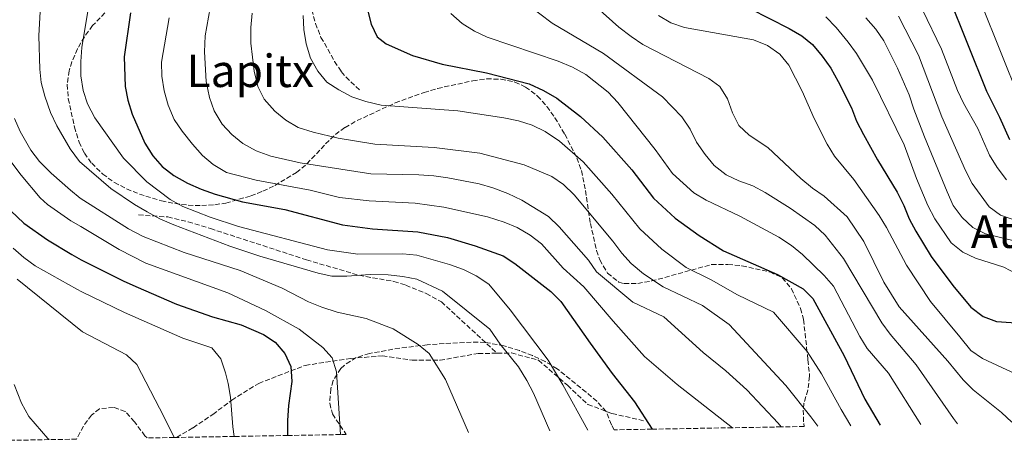
# Model space of a CAD drawing. Units: metres. Extents: x 616732 to 620156, y 4784957 to 4787330.
# Drawn here: x 618431 to 618779, y 4784986 to 4785135 of the extents above; entities that cross this region are included whole.
import ezdxf
from ezdxf.enums import TextEntityAlignment as Align

# ---------------------------------------------------------------- set-up
doc = ezdxf.new("R2010")
doc.units = ezdxf.units.M
doc.header["$MEASUREMENT"] = 0
doc.linetypes.add('DGN Style 3', pattern=[2.435891, 1.739922, -0.695969])
for name, color, linetype, lineweight in [('Curva de nivel directora', 30, 'Continuous', 30), ('Curva de nivel intermedia', 30, 'Continuous', 0), ('Senda', 7, 'DGN Style 3', 0), ('Texto de Área (paraje) menor', 7, 'Continuous', 0), ('Zona arbolada', 92, 'DGN Style 3', 0)]:
    doc.layers.add(name, color=color, linetype=linetype, lineweight=lineweight)
doc.styles.add('Style-Arial', font='arial.ttf')

msp = doc.modelspace()

# ---------------------------------------------------------------- linework, layer by layer
at = {"layer": 'Curva de nivel directora', "color": 30, "linetype": 'Continuous', "lineweight": 30, "flags": 128}
for points, elevation in [([(618759.28, 4785143.37), (618772.7, 4785109.75), (618777.33, 4785100.53), (618780.84, 4785092.64)], 700), ([(618469.85, 4785137.51), (618467.51, 4785121.83), (618467.93, 4785111.39), (618468.9, 4785106.48), (618470.34, 4785101.61), (618474.85, 4785091.35), (618477.67, 4785086.76), (618481.05, 4785083.08), (618485.15, 4785079.8), (618489.98, 4785077.14), (618494.77, 4785074.99), (618499.79, 4785073.24), (618509.47, 4785070.5), (618524.37, 4785067.76), (618544.85, 4785062.36), (618555.42, 4785060.93), (618571.45, 4785059.84), (618582.01, 4785057.86), (618591.79, 4785054.93), (618601.65, 4785051.36), (618605.82, 4785048.6), (618618.59, 4785038.75)], 625), ([(618553.63, 4785138.53), (618554.94, 4785133.43), (618557.11, 4785128.93), (618560.33, 4785126.51), (618569.55, 4785122.34), (618580.15, 4785119.25), (618595.73, 4785116.21), (618610.93, 4785112.28), (618616, 4785109.94), (618620.66, 4785107.27), (618629.09, 4785100.75)], 650), ([(618689.04, 4785139.02), (618702.88, 4785131.89), (618707.34, 4785129.37), (618711.2, 4785126.2), (618714.61, 4785122.07), (618717.67, 4785117.83), (618720.23, 4785113.19), (618724.98, 4785103.79), (618726.75, 4785099.12), (618729.17, 4785094.34), (618734.18, 4785085.36), (618741.19, 4785073.89), (618743.54, 4785069.25), (618745.38, 4785064.54), (618747.78, 4785060.15), (618753.21, 4785051.15), (618760.81, 4785040.9), (618767.25, 4785033.15), (618771.62, 4785029.83), (618776.33, 4785028.14), (618786.64, 4785027.38)], 675), ([(618629.09, 4785100.75), (618637.01, 4785093.42), (618647.18, 4785081.87), (618654.87, 4785071.78), (618662.52, 4785064.75), (618671.01, 4785058.52), (618679.64, 4785053.11), (618698.82, 4785044.78), (618707.83, 4785039.7), (618711.24, 4785036.24), (618714.78, 4785029.8), (618722.43, 4785015.91), (618729.72, 4785000.63), (618735.08, 4784991.37)], 650), ([(618427.41, 4785067.28), (618432.04, 4785062.99), (618440.44, 4785057.04), (618448.99, 4785051.83), (618452.37, 4785050), (618467.14, 4785042.48), (618471.71, 4785040.46), (618486.05, 4785034.3), (618498.83, 4785029.79), (618508.93, 4785026.96), (618516.86, 4785023.52), (618521.05, 4785020.77), (618524.46, 4785016.75), (618526.55, 4785012.2), (618526.92, 4785006.87), (618525.72, 4784998.33), (618525.36, 4784993), (618525.4, 4784987.71)], 600), ([(618618.59, 4785038.75), (618622.15, 4785035.23), (618632.5, 4785020.38), (618640.24, 4785009.63), (618648.16, 4784999.61), (618654.37, 4784989.96)], 625)]:
    msp.add_lwpolyline(points, dxfattribs=dict(at, elevation=elevation))
at = {"layer": 'Curva de nivel intermedia', "color": 30, "linetype": 'Continuous', "lineweight": 0, "flags": 128}
for points, elevation in [([(618779.26, 4785259.48), (618774.42, 4785260.72), (618770.4, 4785260.63), (618767.75, 4785259.21), (618765.59, 4785254.87), (618764.73, 4785239.28), (618764.89, 4785236.7), (618762.52, 4785235.27), (618760.85, 4785236.89), (618759.64, 4785236.8), (618758.54, 4785234.62), (618755.36, 4785213.55), (618752.09, 4785187.52), (618751.96, 4785182.18), (618752.28, 4785177.19), (618753.61, 4785172.29), (618755.56, 4785167.59), (618764.3, 4785154.28), (618770.96, 4785140.51), (618784.42, 4785107.04)], 705), ([(618618.21, 4784989.33), (618612.38, 4785002.77), (618610.07, 4785007.21), (618607.06, 4785012.02), (618600.68, 4785020.12), (618597.02, 4785025.41), (618580.2, 4785038.81), (618571.1, 4785043.13), (618566.19, 4785044.07), (618560.96, 4785044.65), (618554.56, 4785044.77), (618546.37, 4785044.13), (618541.08, 4785044.19), (618536.19, 4785045.24), (618515.59, 4785051.25), (618504.9, 4785054.79), (618485.17, 4785062.39), (618480.18, 4785064.52), (618475.7, 4785066.92), (618471.17, 4785069.55), (618462.85, 4785075.2), (618451.77, 4785084.83), (618448.46, 4785089.29), (618443.69, 4785097.44), (618441.51, 4785102.16), (618439.51, 4785107.92), (618438.23, 4785112.75), (618437.75, 4785117.52), (618437.33, 4785129.36), (618437.91, 4785140.12)], 615), ([(618631.6, 4784989.56), (618622.78, 4785005.72), (618617.62, 4785014.44), (618604.16, 4785032.22), (618596.63, 4785041.39), (618592.09, 4785044.33), (618587.59, 4785046.52), (618582.64, 4785048.28), (618571.16, 4785051.62), (618566.17, 4785052.03), (618550.23, 4785052.02), (618539.57, 4785053.47), (618508.05, 4785061.8), (618498.03, 4785065.08), (618488.26, 4785068.82), (618483.79, 4785071.38), (618475.61, 4785077.58), (618467.29, 4785085.99), (618457.12, 4785100.25), (618454.63, 4785105.18), (618453, 4785109.91), (618452.23, 4785115.18), (618452.19, 4785120.18), (618452.6, 4785125.24), (618455.33, 4785141.55)], 620), ([(618610.26, 4785140.37), (618619.04, 4785133.84), (618637.21, 4785123.03), (618658.05, 4785107.76), (618664.87, 4785100.6), (618667.88, 4785096.27), (618670.16, 4785091.66), (618673.12, 4785087.3), (618676.35, 4785083.34), (618680.58, 4785080.12), (618685.07, 4785077.9), (618690.05, 4785076.15)], 660), ([(618497.99, 4785139.24), (618496.24, 4785129.29), (618495.93, 4785123.67), (618496.53, 4785113.19), (618497.8, 4785107.46), (618499.44, 4785102.74), (618502.25, 4785098), (618505.64, 4785094.33), (618509.54, 4785091.18), (618514.23, 4785088.61), (618519.44, 4785086.68), (618529.8, 4785084.38), (618554.83, 4785080.44), (618571.85, 4785080.03), (618577.19, 4785079.73), (618582.14, 4785079.03), (618593.21, 4785076.83), (618598.05, 4785075.52), (618603.29, 4785073.48), (618608.31, 4785071.11), (618617.73, 4785065.34), (618621.46, 4785061.67), (618631.89, 4785049.79), (618634.72, 4785045.66), (618647.61, 4785035), (618658.51, 4785029.72), (618672.49, 4785017.09), (618680.45, 4785010.58), (618687.9, 4785003.92), (618698.99, 4784992.11), (618700.1, 4784990.76)], 635), ([(618512.8, 4785137.32), (618512.4, 4785132.33), (618512.38, 4785126.76), (618513.55, 4785116.76), (618514.91, 4785111.34), (618517.13, 4785106.86), (618520.82, 4785102.62), (618524.71, 4785099.48), (618529.17, 4785096.9), (618534.44, 4785095.15), (618543.25, 4785093.09), (618556.28, 4785090.92), (618577.28, 4785089.75), (618593.37, 4785087.76), (618609.07, 4785083.67), (618618.93, 4785079.54), (618622.99, 4785076.63), (618626.83, 4785072.96), (618640.45, 4785056.52), (618643.63, 4785052.28), (618647.04, 4785048.62), (618651.31, 4785044.99), (618658.27, 4785040.38), (618672.22, 4785033.75), (618681.72, 4785027.06), (618701.7, 4785005.44), (618710.63, 4784994.31), (618713.08, 4784990.99)], 640), ([(618530.85, 4785136.57), (618531.16, 4785131.57), (618531.93, 4785126.51), (618533.5, 4785121.36), (618536.12, 4785116.78), (618539.33, 4785112.95), (618543.52, 4785110.18), (618548.17, 4785107.7), (618553.11, 4785106.01), (618558.54, 4785104.74), (618585.63, 4785102.77), (618601.89, 4785100.29), (618607.12, 4785099.15), (618611.91, 4785097.7), (618616.61, 4785095.4), (618621.67, 4785092.02), (618629.98, 4785084.62), (618640.16, 4785073.19), (618650.03, 4785060.99), (618657.85, 4785053.79), (618666.49, 4785047.29), (618675.28, 4785042.87), (618684.65, 4785037.61), (618697.32, 4785031.4), (618709.32, 4785017.47), (618714.38, 4785009.61), (618721.3, 4784996.92), (618724.76, 4784991.19)], 645), ([(618583.18, 4785137.19), (618587.17, 4785133.7), (618591.52, 4785131.02), (618596.05, 4785128.81), (618621.2, 4785120.29), (618626.19, 4785118.23), (618630.92, 4785115.65), (618638.82, 4785109.35), (618642.32, 4785105.71), (618655.45, 4785089.01), (618661.66, 4785080.5), (618669.19, 4785073.65), (618673.57, 4785071.05), (618685.39, 4785065.39), (618699.29, 4785057.97), (618703.75, 4785055), (618707.63, 4785051.84), (618715.26, 4785044.4), (618718.55, 4785040.63), (618727.87, 4785022.75), (618730.56, 4785018.52), (618738.12, 4785009.82), (618749.55, 4784991.62)], 655), ([(618781.68, 4784992.45), (618778.02, 4784995.85), (618768.02, 4785003.88), (618764.53, 4785007.46), (618759.05, 4785014.06), (618741.89, 4785033.35), (618736.42, 4785042.09), (618729.29, 4785056.44), (618723.44, 4785065.15), (618715.3, 4785072.56), (618711.13, 4785075.32), (618706.99, 4785078.72), (618695.4, 4785089.75), (618688.74, 4785094.07), (618685.14, 4785097.55), (618682.91, 4785102.07), (618681.11, 4785107.04), (618678.32, 4785111.34), (618674.48, 4785114.18), (618651.14, 4785126.29), (618646.97, 4785129.04), (618642.64, 4785132.44), (618634.81, 4785139.41)], 665), ([(618783.19, 4785009.42), (618771.3, 4785015.02), (618767.25, 4785017.87), (618763.29, 4785022.67), (618752.91, 4785035.21), (618744.49, 4785048.04), (618737.38, 4785061.46), (618734.73, 4785065.7), (618725.74, 4785078.44), (618719.01, 4785086.64), (618716.39, 4785090.9), (618711.72, 4785100.06), (618707.46, 4785109.74), (618702.79, 4785118.91), (618699.59, 4785122.83), (618695.22, 4785125.84), (618690.33, 4785127.88), (618665.83, 4785132.33), (618660.97, 4785133.93), (618656.69, 4785136.5)], 670), ([(618793.54, 4785060.29), (618777.66, 4785065.75), (618773.64, 4785068.72), (618767.69, 4785076.95), (618765.34, 4785081.63), (618756.97, 4785100.63), (618748.66, 4785122.49), (618741.56, 4785136.33)], 690), ([(618779.82, 4785078.33), (618776.53, 4785082.62), (618773.86, 4785087.03), (618769.71, 4785096.45), (618764.61, 4785105.48), (618762.44, 4785109.98), (618756.86, 4785124.57), (618750.09, 4785138.55)], 695), ([(618483.49, 4785135.7), (618480.76, 4785120.04), (618480.88, 4785114.98), (618481.66, 4785109.82), (618483.12, 4785104.73), (618485.29, 4785099.69), (618488.03, 4785095.51), (618491.76, 4785090.93), (618495.28, 4785086.97), (618499.04, 4785083.68), (618503.73, 4785080.89), (618514.24, 4785078.19), (618533.33, 4785074.58), (618543.79, 4785072.03), (618554.29, 4785070.91), (618570.54, 4785070.05), (618580.71, 4785068.66), (618596.13, 4785065.21), (618602.03, 4785063.34), (618606.65, 4785061.41), (618611.28, 4785058.64), (618615.27, 4785055.61), (618622.94, 4785047.05), (618630.29, 4785040.43), (618640.65, 4785028.26), (618651.73, 4785015.67), (618663.25, 4785005.81), (618682.84, 4784990.46)], 630), ([(618715.86, 4785136.04), (618719.59, 4785132.31), (618723.84, 4785127.09), (618726.77, 4785123.04), (618732.36, 4785113.65), (618743.62, 4785090.72), (618747.98, 4785078.81), (618752.03, 4785069.25), (618754.47, 4785064.54), (618760.22, 4785055.97), (618764.34, 4785052.64), (618768.89, 4785050.58), (618778.93, 4785047.33), (618783.34, 4785044.97)], 680), ([(618783.06, 4785056.61), (618772.34, 4785059.22), (618767.87, 4785061.46), (618764.15, 4785064.93), (618761, 4785069.19), (618758.83, 4785074.03), (618750.82, 4785093.49), (618746.98, 4785103.29), (618745.34, 4785108.36), (618741.27, 4785117.82), (618736.37, 4785127.55), (618733.63, 4785131.73), (618730.04, 4785135.72)], 685), ([(618589.39, 4784988.83), (618581.33, 4785007.54), (618575.47, 4785016.8), (618571.6, 4785019.96), (618562.79, 4785025.46), (618553.22, 4785029.19), (618542.88, 4785031.41), (618537.49, 4785033.19), (618532.83, 4785035.02), (618523.5, 4785039.9), (618508.55, 4785046.23), (618488.78, 4785052.51), (618474.28, 4785058.23), (618469.06, 4785060.88), (618451.99, 4785071.86), (618448.57, 4785074.6), (618441.69, 4785080.65), (618437.57, 4785084.81), (618434.54, 4785088.81), (618430.71, 4785095.4), (618428.78, 4785100.02)], 610), ([(618544.12, 4784988.04), (618542.66, 4785010.27), (618541.17, 4785015.18), (618537.87, 4785018.93), (618529.49, 4785025.33), (618517.55, 4785031.95), (618504.28, 4785038.31), (618475.23, 4785048.79), (618465.77, 4785053.58), (618452.16, 4785061.74), (618448.63, 4785063.73), (618440.41, 4785069.55), (618437.88, 4785071.89), (618431.04, 4785080), (618427.47, 4785084.8)], 605), ([(618690.05, 4785076.15), (618694.46, 4785073.8), (618703.26, 4785068.31), (618712, 4785062.09), (618715.64, 4785058.66), (618722.11, 4785050.47), (618735.66, 4785027.66), (618738.62, 4785023.63), (618747.86, 4785012.7), (618761.04, 4784993.72), (618762.54, 4784991.85)], 660), ([(618506.54, 4784987.38), (618506.02, 4784990.75), (618505.16, 4785001.25), (618504.34, 4785006.19), (618503.43, 4785009.94), (618501.72, 4785014.89), (618498.63, 4785018.83), (618488.34, 4785022.25), (618467.68, 4785031.27), (618452.56, 4785038.67), (618450.82, 4785039.53), (618436.07, 4785047.84), (618432, 4785050.74), (618428.22, 4785054.04)], 595), ([(618485.2, 4784987.01), (618481.72, 4784994.25), (618472.07, 4785012.89), (618468.4, 4785016.31), (618452.81, 4785024.42), (618429.71, 4785043.12)], 590), ([(618441, 4784986.24), (618440.56, 4784986.67), (618433.79, 4784994.5), (618431.21, 4784999.19), (618428.64, 4785005.82)], 585)]:
    msp.add_lwpolyline(points, dxfattribs=dict(at, elevation=elevation))
at = {"layer": 'Senda', "color": 7, "linetype": 'DGN Style 3', "lineweight": 0}
for points in [[(618533.93, 4785138.5, 645.14), (618535.25, 4785133.7, 645.76), (618537.21, 4785128.79, 645.97), (618542.02, 4785120.28, 645.78), (618544.41, 4785116.65, 645.78), (618546.03, 4785114.74, 645.8), (618551.27, 4785109.8, 645.57)], [(618472.64, 4785065.88, 614.57), (618482.95, 4785065.15, 615.48), (618490.23, 4785063.41, 616.3), (618498.09, 4785061.03, 616.79), (618532.05, 4785049.97, 616.84), (618550.68, 4785044.47, 615), (618562.98, 4785042.32, 614.17), (618567.2, 4785040.98, 614.14), (618574.43, 4785038.04, 614.14), (618579.82, 4785035.09, 614.15), (618599.59, 4785016.86, 613.71)], [(618486.12, 4784987.03, 590.14), (618491.93, 4784990.47, 591.68), (618498.9, 4784995.18, 592.8), (618505.62, 4785000.22, 594.65), (618515.17, 4785006.19, 598.08), (618531.63, 4785012.56, 602.46), (618547.67, 4785014.99, 606.78), (618558.95, 4785015.92, 608.8), (618569.46, 4785014.37, 609.59), (618579.34, 4785014.39, 610.65), (618592.85, 4785016.75, 612.17), (618599.59, 4785016.86, 613.71)], [(618599.59, 4785016.86, 613.71), (618604.59, 4785016.95, 614.86), (618614.21, 4785014.39, 616.88), (618624.44, 4785005.49, 619.92), (618631.68, 4784998.75, 621.83), (618640.19, 4784995.5, 624.02), (618651.61, 4784992.9, 626.65)]]:
    msp.add_polyline3d(points, dxfattribs=at)
at = {"layer": 'Zona arbolada', "color": 92, "linetype": 'DGN Style 3', "lineweight": 0}
for points in [[(618462.4, 4785139.25, 632.95), (618456.37, 4785132.93, 630.69), (618453.46, 4785128.95, 629.55), (618451.08, 4785124.8, 628.52), (618451, 4785124.67, 628.49), (618449.04, 4785120.13, 627.55), (618448.04, 4785116.98, 627.01), (618447.39, 4785112.06, 626.33), (618447.79, 4785107.04, 625.84), (618449.95, 4785097.01, 625.31), (618451.34, 4785092.32, 625.25), (618451.65, 4785091.66, 625.25), (618453.47, 4785087.77, 625.27), (618456.05, 4785084.19, 625.32), (618459.95, 4785080.35, 625.38), (618464.08, 4785077.38, 625.51), (618468.42, 4785075.09, 625.83), (618472.92, 4785073.27, 626.48), (618480.71, 4785070.89, 628.49), (618485.47, 4785069.91, 629.99), (618490.24, 4785069.32, 631.63), (618495, 4785069.15, 633.36), (618499.69, 4785069.46, 635.14), (618503.49, 4785070.08, 636.61), (618512.38, 4785072.6, 640.28), (618516.67, 4785074.29, 642.16), (618520.88, 4785076.3, 644.04), (618528.51, 4785080.89, 647.39), (618532.24, 4785083.97, 649.09), (618538.84, 4785091.02, 652.1), (618542.29, 4785094.36, 653.24), (618545.73, 4785096.86, 653.96), (618550, 4785099.3, 654.58), (618563.49, 4785105.57, 656.34), (618573.67, 4785109.29, 657.56), (618578.47, 4785110.68, 658.13), (618590.91, 4785113.39, 659.52), (618595.84, 4785114.04, 659.81), (618600.87, 4785114.01, 659.8), (618605.87, 4785112.94, 659.64), (618609.63, 4785111.18, 659.52), (618613.86, 4785108, 659.35), (618617.19, 4785104.33, 659.03), (618619.98, 4785100.31, 658.48), (618623.51, 4785094.46, 656.95), (618627.79, 4785086.04, 653.42), (618629.36, 4785081.56, 651.82), (618630.82, 4785074.51, 650.26), (618632.58, 4785062.85, 648.06), (618634.74, 4785053.26, 646.46), (618635.88, 4785049.91, 646.04), (618638.61, 4785045.27, 645.97), (618642.64, 4785042.06, 646.63), (618644.54, 4785041.55, 647.05), (618649.33, 4785041.61, 648.18), (618654.18, 4785042.46, 649.39), (618658.93, 4785043.7, 650.74), (618675.45, 4785048.29, 655.97), (618681.24, 4785048.33, 655.97), (618686.2, 4785047.82, 655.97), (618696.06, 4785045.67, 655.9), (618700.47, 4785043.58, 655.79), (618703.68, 4785039.72, 655.8), (618706.97, 4785032.68, 655.43), (618708.01, 4785028.79, 655.07), (618709.1, 4785018.83, 655.17), (618709.56, 4785014.49, 654.89), (618710.15, 4785008.7, 653.98), (618709.5, 4785003.83, 653.2), (618708.13, 4784999, 652.39), (618707.88, 4784996.73, 651.99), (618708.04, 4784991.92, 650.98), (618708.17, 4784990.9, 650.7), (618700.1, 4784990.76, 648.06), (618682.84, 4784990.46, 642.56), (618654.37, 4784989.96, 633.71), (618640.93, 4784989.73, 629.54), (618640, 4784991.53, 629.35), (618638.16, 4784996.22, 629.17), (618634.82, 4784999.85, 628.37), (618631.04, 4785003.05, 627.54), (618620.84, 4785011.31, 626.09), (618616.56, 4785013.91, 625.47), (618612.1, 4785016.02, 624.8), (618607.47, 4785017.78, 624.12), (618601.94, 4785019.5, 623.37), (618595.23, 4785020.72, 623.01), (618590.42, 4785020.77, 621.88), (618580.79, 4785020.32, 618.93), (618574.82, 4785019.84, 617.61), (618565.06, 4785018.66, 615.6), (618554.33, 4785016.8, 613.96), (618549.69, 4785015.31, 613.48), (618545.42, 4785012.56, 613.12), (618544.23, 4785011.47, 613.05), (618541.47, 4785007.15, 612.83), (618540.66, 4785004.2, 612.69), (618540.33, 4784999.14, 612.48), (618541.27, 4784995.33, 612.33), (618546.17, 4784988.08, 612.65), (618544.12, 4784988.04, 611.89), (618525.4, 4784987.71, 604.86), (618506.54, 4784987.38, 597.77), (618486.12, 4784987.03, 590.14), (618485.2, 4784987.01, 590.99), (618475.68, 4784986.85, 599.67), (618474.91, 4784987.56, 599.62), (618471.2, 4784992.56, 599.39), (618467.94, 4784996.25, 598.53), (618463.76, 4784997.66, 597.37), (618458.81, 4784997.14, 596.96), (618455.99, 4784994.94, 596.25), (618453.12, 4784990.99, 595.22), (618450.7, 4784986.41, 594.76), (618441, 4784986.24, 593.92), (618426.89, 4784986, 592.66)], [(618462.4, 4785139.25, 632.95), (618456.37, 4785132.93, 630.69), (618453.46, 4785128.95, 629.55), (618451.08, 4785124.8, 628.52), (618451, 4785124.67, 628.49), (618449.04, 4785120.13, 627.55), (618448.04, 4785116.98, 627.01), (618447.39, 4785112.06, 626.33), (618447.79, 4785107.04, 625.84), (618449.95, 4785097.01, 625.31), (618451.34, 4785092.32, 625.25), (618451.65, 4785091.66, 625.25), (618453.47, 4785087.77, 625.27), (618456.05, 4785084.19, 625.32), (618459.95, 4785080.35, 625.38), (618464.08, 4785077.38, 625.51), (618468.42, 4785075.09, 625.83), (618472.92, 4785073.27, 626.48), (618480.71, 4785070.89, 628.49), (618485.47, 4785069.91, 629.99), (618490.24, 4785069.32, 631.63), (618495, 4785069.15, 633.36), (618499.69, 4785069.46, 635.14), (618503.49, 4785070.08, 636.61), (618512.38, 4785072.6, 640.28), (618516.67, 4785074.29, 642.16), (618520.88, 4785076.3, 644.04), (618528.51, 4785080.89, 647.39), (618532.24, 4785083.97, 649.09), (618538.84, 4785091.02, 652.1), (618542.29, 4785094.36, 653.24), (618545.73, 4785096.86, 653.96), (618550, 4785099.3, 654.58), (618563.49, 4785105.57, 656.34), (618573.67, 4785109.29, 657.56), (618578.47, 4785110.68, 658.13), (618590.91, 4785113.39, 659.52), (618595.84, 4785114.04, 659.81), (618600.87, 4785114.01, 659.8), (618605.87, 4785112.94, 659.64), (618609.63, 4785111.18, 659.52), (618613.86, 4785108, 659.35), (618617.19, 4785104.33, 659.03), (618619.98, 4785100.31, 658.48), (618623.51, 4785094.46, 656.95), (618627.79, 4785086.04, 653.42), (618629.36, 4785081.56, 651.82), (618630.82, 4785074.51, 650.26), (618632.58, 4785062.85, 648.06), (618634.74, 4785053.26, 646.46), (618635.88, 4785049.91, 646.04), (618638.61, 4785045.27, 645.97), (618642.64, 4785042.06, 646.63), (618644.54, 4785041.55, 647.05), (618649.33, 4785041.61, 648.18), (618654.18, 4785042.46, 649.39), (618658.93, 4785043.7, 650.74), (618675.45, 4785048.29, 655.97), (618681.24, 4785048.33, 655.97), (618686.2, 4785047.82, 655.97), (618696.06, 4785045.67, 655.9), (618700.47, 4785043.58, 655.79), (618703.68, 4785039.72, 655.8), (618706.97, 4785032.68, 655.43), (618708.01, 4785028.79, 655.07), (618709.1, 4785018.83, 655.17), (618709.56, 4785014.49, 654.89), (618710.15, 4785008.7, 653.98), (618709.5, 4785003.83, 653.2), (618708.13, 4784999, 652.39), (618707.88, 4784996.73, 651.99), (618708.04, 4784991.92, 650.98), (618708.17, 4784990.9, 650.7)], [(618640.93, 4784989.73, 629.54), (618640, 4784991.53, 629.35), (618638.16, 4784996.22, 629.17), (618634.82, 4784999.85, 628.37), (618631.04, 4785003.05, 627.54), (618620.84, 4785011.31, 626.09), (618616.56, 4785013.91, 625.47), (618612.1, 4785016.02, 624.8), (618607.47, 4785017.78, 624.12), (618601.94, 4785019.5, 623.37), (618595.23, 4785020.72, 623.01), (618590.42, 4785020.77, 621.88), (618580.79, 4785020.32, 618.93), (618574.82, 4785019.84, 617.61), (618565.06, 4785018.66, 615.6), (618554.33, 4785016.8, 613.96), (618549.69, 4785015.31, 613.48), (618545.42, 4785012.56, 613.12), (618544.23, 4785011.47, 613.05), (618541.47, 4785007.15, 612.83), (618540.66, 4785004.2, 612.69), (618540.33, 4784999.14, 612.48), (618541.27, 4784995.33, 612.33), (618546.17, 4784988.08, 612.65)], [(618475.68, 4784986.85, 599.67), (618474.91, 4784987.56, 599.62), (618471.2, 4784992.56, 599.39), (618467.94, 4784996.25, 598.53), (618463.76, 4784997.66, 597.37), (618458.81, 4784997.14, 596.96), (618455.99, 4784994.94, 596.25), (618453.12, 4784990.99, 595.22), (618450.7, 4784986.41, 594.76)]]:
    msp.add_polyline3d(points, dxfattribs=at)

# ---------------------------------------------------------------- texts
at = {"layer": 'Texto de Área (paraje) menor', "color": 7, "linetype": 'Continuous', "lineweight": 0, "style": 'Style-Arial'}
for s, p in [('Lapitx', (618512.18, 4785116.93, 636.05)), ('Atxuela', (618794.59, 4785059.92, 686.98))]:
    msp.add_text(s, height=11.5, dxfattribs=at).set_placement(p, align=Align.MIDDLE_CENTER)

doc.saveas('drawing.dxf')
